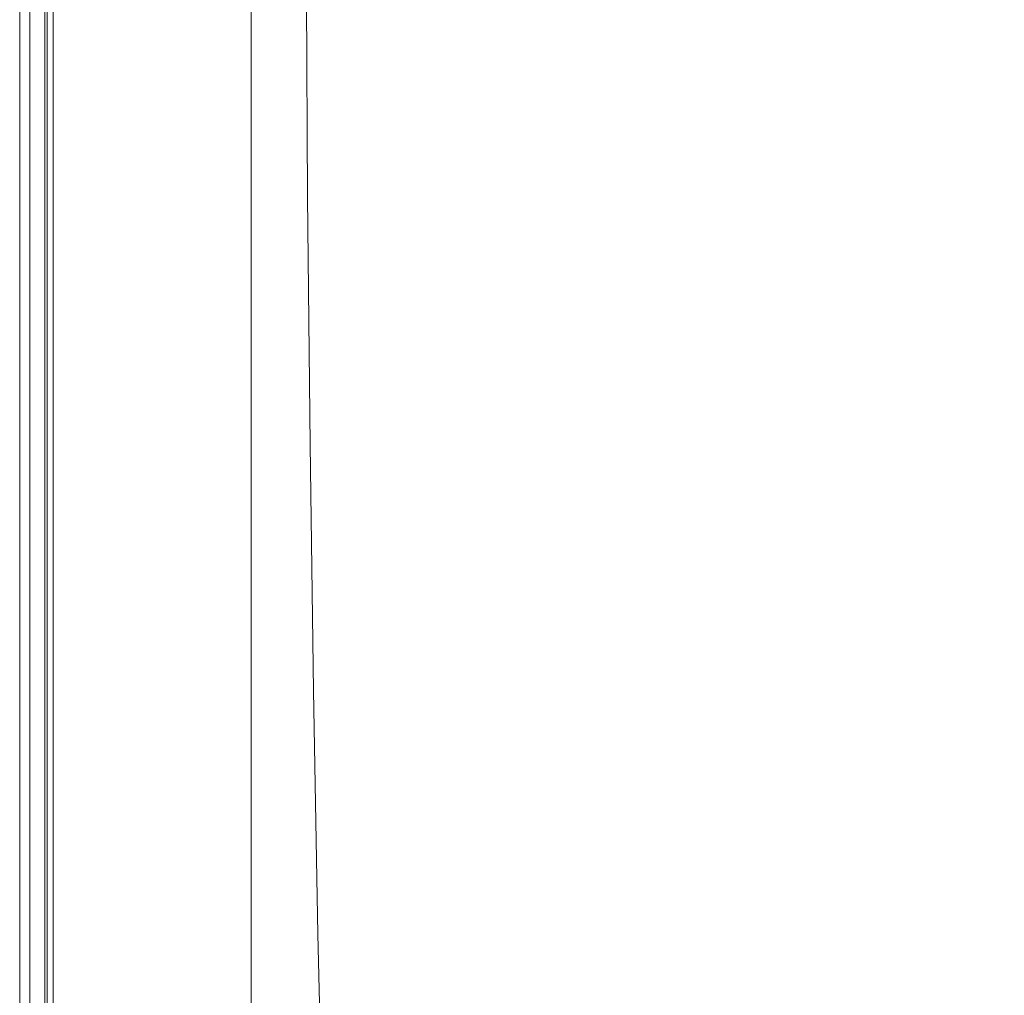
# Model space of a CAD drawing. Extents: x 0 to 1380, y -700 to 0.
# Drawn here: x 0 to 80, y -454 to -375 of the extents above; entities that cross this region are included whole.
import ezdxf

# ---------------------------------------------------------------- set-up
doc = ezdxf.new("R2010")
doc.units = 0
doc.header["$LTSCALE"] = 500
doc.header["$MEASUREMENT"] = 0
doc.layers.add('BONA_CERAMIKA', color=7, linetype='Continuous')

msp = doc.modelspace()

# ---------------------------------------------------------------- linework, layer by layer
at = {"layer": 'BONA_CERAMIKA', "lineweight": 0}
for points in [[(0.087, -652.786, 488.915), (0.087, -2.524, 488.915), (0.087, -2.524, 0.017), (0.087, -652.786, 0.017)], [(0.898, -2.524, 488.915), (0.898, -652.786, 488.915), (0.898, -652.786, 0.017), (0.898, -2.524, 0.017)]]:
    msp.add_3dface(points, dxfattribs=at)
for points, invisible_edges in [([(0.898, -2.524, 488.915), (0.087, -2.524, 488.915), (0.087, -652.786, 488.915), (0.898, -652.786, 488.915)], 15), ([(0.898, -652.786, 0.017), (0.087, -652.786, 0.017), (0.087, -2.524, 0.017), (0.898, -2.524, 0.017)], 15), ([(73.681, -378.135, 534.87), (80.838, -377.621, 534.428), (80.097, -363.347, 534.428), (72.944, -363.604, 534.87)], 15), ([(65.362, -379.031, 535.017), (64.653, -364.053, 535.017), (55.714, -364.767, 535.017), (56.357, -380.457, 535.017)], 15), ([(73.681, -378.135, 534.87), (72.944, -363.604, 534.87), (64.653, -364.053, 535.017), (65.362, -379.031, 535.017)], 15), ([(47.144, -382.564, 535.017), (56.357, -380.457, 535.017), (55.714, -364.767, 535.017), (46.617, -365.822, 535.017)], 15), ([(38.23, -384.987, 535.017), (47.144, -382.564, 535.017), (46.617, -365.822, 535.017), (37.846, -367.035, 535.017)], 15), ([(38.23, -384.987, 535.017), (37.846, -367.035, 535.017), (29.883, -368.222, 535.017), (30.124, -387.358, 535.017)], 15), ([(30.124, -387.358, 535.017), (29.883, -368.222, 535.017), (23.212, -369.201, 535.017), (23.332, -389.314, 535.017)], 15), ([(18.364, -390.487, 535.017), (23.332, -389.314, 535.017), (23.212, -369.201, 535.017), (18.316, -369.788, 535.017)], 15), ([(23.332, -389.314, 534.017), (18.364, -390.487, 534.017), (18.316, -369.788, 534.017), (23.212, -369.201, 534.017)], 7), ([(1.038, -391.27, 492.183), (0.898, -391.27, 494.716), (0.898, -370.18, 494.716), (1.038, -370.18, 492.183)], 15), ([(0.898, -391.27, 494.716), (0.898, -391.27, 498.591), (0.898, -370.18, 498.591), (0.898, -370.18, 494.716)], 15), ([(1.038, -391.27, 530.325), (1.038, -370.18, 530.325), (0.898, -370.18, 527.244), (0.898, -391.27, 527.244)], 15), ([(0.898, -391.27, 527.244), (0.898, -370.18, 527.244), (0.898, -370.18, 522.913), (0.898, -391.27, 522.913)], 15), ([(0.898, -391.27, 510.57), (0.898, -391.27, 517.091), (0.898, -370.18, 517.091), (0.898, -370.18, 510.57)], 15), ([(0.898, -391.27, 517.091), (0.898, -391.27, 522.913), (0.898, -370.18, 522.913), (0.898, -370.18, 517.091)], 15), ([(0.898, -391.27, 510.57), (0.898, -370.18, 510.57), (0.898, -370.18, 504.139), (0.898, -391.27, 504.139)], 15), ([(0.898, -391.27, 504.139), (0.898, -370.18, 504.139), (0.898, -370.18, 498.591), (0.898, -391.27, 498.591)], 15), ([(1.038, -391.27, 492.183), (1.038, -370.18, 492.183), (1.456, -370.18, 490.656), (1.456, -391.27, 490.656)], 15), ([(1.038, -391.27, 530.325), (1.456, -391.27, 532.4), (1.456, -370.18, 532.4), (1.038, -370.18, 530.325)], 15), ([(1.456, -391.27, 490.656), (1.456, -370.18, 490.656), (2.295, -370.18, 489.804), (2.295, -391.27, 489.804)], 15), ([(1.456, -391.27, 532.4), (2.295, -391.27, 533.708), (2.295, -370.18, 533.708), (1.456, -370.18, 532.4)], 15), ([(1.708, -391.27, 494.75), (1.832, -391.27, 492.378), (1.832, -370.18, 492.378), (1.708, -370.18, 494.75)], 15), ([(1.708, -391.27, 498.591), (1.708, -391.27, 494.75), (1.708, -370.18, 494.75), (1.708, -370.18, 498.591)], 15), ([(1.839, -370.18, 530.176), (1.839, -391.27, 530.176), (1.708, -391.27, 527.216), (1.708, -370.18, 527.216)], 15), ([(1.708, -370.18, 527.216), (1.708, -391.27, 527.216), (1.708, -391.27, 522.913), (1.708, -370.18, 522.913)], 15), ([(1.708, -391.27, 517.091), (1.708, -391.27, 510.57), (1.708, -370.18, 510.57), (1.708, -370.18, 517.091)], 15), ([(1.708, -391.27, 522.913), (1.708, -391.27, 517.091), (1.708, -370.18, 517.091), (1.708, -370.18, 522.913)], 15), ([(1.708, -370.18, 510.57), (1.708, -391.27, 510.57), (1.708, -391.27, 504.139), (1.708, -370.18, 504.139)], 15), ([(1.708, -370.18, 504.139), (1.708, -391.27, 504.139), (1.708, -391.27, 498.591), (1.708, -370.18, 498.591)], 15), ([(1.832, -370.18, 492.378), (1.832, -391.27, 492.378), (2.124, -391.27, 491.224), (2.124, -370.18, 491.224)], 11), ([(2.184, -391.27, 531.959), (1.839, -391.27, 530.176), (1.839, -370.18, 530.176), (2.184, -370.18, 531.959)], 15), ([(2.124, -370.18, 491.224), (2.124, -391.27, 491.224), (2.676, -391.27, 490.686), (2.676, -370.18, 490.686)], 15), ([(2.795, -391.27, 532.921), (2.184, -391.27, 531.959), (2.184, -370.18, 531.959), (2.795, -370.18, 532.921)], 15), ([(3.692, -391.27, 489.292), (2.295, -391.27, 489.804), (2.295, -370.18, 489.804), (3.692, -370.18, 489.292)], 13), ([(3.692, -391.27, 534.493), (3.692, -370.18, 534.493), (2.295, -370.18, 533.708), (2.295, -391.27, 533.708)], 11), ([(2.676, -391.27, 490.686), (3.853, -391.27, 490.272), (3.853, -370.18, 490.272), (2.676, -370.18, 490.686)], 15), ([(3.932, -370.18, 533.538), (3.932, -391.27, 533.538), (2.795, -391.27, 532.921), (2.795, -370.18, 532.921)], 11), ([(5.507, -391.27, 489.037), (3.692, -391.27, 489.292), (3.692, -370.18, 489.292), (5.507, -370.18, 489.037)], 15), ([(5.507, -391.27, 534.886), (5.507, -370.18, 534.886), (3.692, -370.18, 534.493), (3.692, -391.27, 534.493)], 15), ([(3.853, -391.27, 490.272), (5.566, -391.27, 490.034), (5.566, -370.18, 490.034), (3.853, -370.18, 490.272)], 15), ([(5.598, -370.18, 533.892), (5.598, -391.27, 533.892), (3.932, -391.27, 533.538), (3.932, -370.18, 533.538)], 15), ([(5.507, -391.27, 489.037), (5.507, -370.18, 489.037), (7.602, -370.18, 488.951), (7.602, -391.27, 488.951)], 15), ([(5.507, -391.27, 534.886), (7.602, -391.27, 535.017), (7.602, -370.18, 535.017), (5.507, -370.18, 534.886)], 15), ([(5.566, -370.18, 490.034), (5.566, -391.27, 490.034), (7.615, -391.27, 489.951), (7.615, -370.18, 489.951)], 15), ([(7.622, -391.27, 534.017), (5.598, -391.27, 533.892), (5.598, -370.18, 533.892), (7.622, -370.18, 534.017)], 15), ([(7.602, -391.27, 488.951), (7.602, -370.18, 488.951), (9.837, -370.18, 488.951), (9.837, -391.27, 488.951)], 15), ([(7.602, -391.27, 535.017), (9.837, -391.27, 535.017), (9.837, -370.18, 535.017), (7.602, -370.18, 535.017)], 15), ([(7.615, -370.18, 489.951), (7.615, -391.27, 489.951), (9.837, -391.27, 489.951), (9.837, -370.18, 489.951)], 15), ([(9.837, -391.27, 534.017), (7.622, -391.27, 534.017), (7.622, -370.18, 534.017), (9.837, -370.18, 534.017)], 15), ([(12.071, -391.27, 488.951), (9.837, -391.27, 488.951), (9.837, -370.18, 488.951), (12.071, -370.18, 488.951)], 15), ([(9.837, -391.27, 489.951), (12.071, -391.27, 489.951), (12.071, -370.18, 489.951), (9.837, -370.18, 489.951)], 15), ([(12.071, -391.27, 535.017), (12.071, -370.18, 535.017), (9.837, -370.18, 535.017), (9.837, -391.27, 535.017)], 15), ([(12.071, -370.18, 534.017), (12.071, -391.27, 534.017), (9.837, -391.27, 534.017), (9.837, -370.18, 534.017)], 15), ([(14.762, -391.075, 535.017), (14.75, -370.082, 535.017), (12.071, -370.18, 535.017), (12.071, -391.27, 535.017)], 15), ([(14.75, -370.082, 534.017), (14.762, -391.075, 534.017), (12.071, -391.27, 534.017), (12.071, -370.18, 534.017)], 15), ([(14.306, -391.27, 488.951), (12.071, -391.27, 488.951), (12.071, -370.18, 488.951), (14.306, -370.18, 488.951)], 15), ([(12.071, -391.27, 489.951), (14.306, -391.27, 489.951), (14.306, -370.18, 489.951), (12.071, -370.18, 489.951)], 15), ([(14.306, -391.27, 488.951), (14.306, -370.18, 488.951), (16.541, -370.18, 488.951), (16.541, -391.27, 488.951)], 15), ([(14.306, -370.18, 489.951), (14.306, -391.27, 489.951), (16.541, -391.27, 489.951), (16.541, -370.18, 489.951)], 15), ([(14.762, -391.075, 535.017), (18.364, -390.487, 535.017), (18.316, -369.788, 535.017), (14.75, -370.082, 535.017)], 15), ([(18.364, -390.487, 534.017), (14.762, -391.075, 534.017), (14.75, -370.082, 534.017), (18.316, -369.788, 534.017)], 15), ([(16.541, -391.27, 488.951), (16.541, -370.18, 488.951), (18.776, -370.18, 488.951), (18.776, -391.27, 488.951)], 11), ([(16.541, -370.18, 489.951), (16.541, -391.27, 489.951), (18.776, -391.27, 489.951), (18.776, -370.18, 489.951)], 11), ([(18.776, -370.18, 488.951), (18.776, -370.18, 489.951), (18.776, -391.27, 489.951), (18.776, -391.27, 488.951)], 15), ([(73.681, -378.135, 534.87), (74.906, -392.596, 534.87), (82.069, -391.826, 534.428), (80.838, -377.621, 534.428)], 15), ([(73.681, -378.135, 534.87), (65.362, -379.031, 535.017), (66.54, -393.936, 535.017), (74.906, -392.596, 534.87)], 15), ([(65.362, -379.031, 535.017), (56.357, -380.457, 535.017), (57.427, -396.07, 535.017), (66.54, -393.936, 535.017)], 15), ([(47.144, -382.564, 535.017), (48.02, -399.225, 535.017), (57.427, -396.07, 535.017), (56.357, -380.457, 535.017)], 15), ([(38.23, -384.987, 535.017), (38.869, -402.852, 535.017), (48.02, -399.225, 535.017), (47.144, -382.564, 535.017)], 15), ([(38.23, -384.987, 535.017), (30.124, -387.358, 535.017), (30.524, -406.403, 535.017), (38.869, -402.852, 535.017)], 15), ([(30.124, -387.358, 535.017), (23.332, -389.314, 535.017), (23.532, -409.331, 535.017), (30.524, -406.403, 535.017)], 15), ([(18.364, -390.487, 535.017), (18.444, -411.087, 535.017), (23.532, -409.331, 535.017), (23.332, -389.314, 535.017)], 15), ([(18.444, -411.087, 534.017), (18.364, -390.487, 534.017), (23.332, -389.314, 534.017), (23.532, -409.331, 534.017)], 11), ([(14.762, -391.075, 535.017), (12.071, -391.27, 535.017), (12.071, -412.258, 535.017), (14.782, -411.966, 535.017)], 15), ([(12.071, -391.27, 534.017), (14.762, -391.075, 534.017), (14.782, -411.966, 534.017), (12.071, -412.258, 534.017)], 15), ([(14.762, -391.075, 535.017), (14.782, -411.966, 535.017), (18.444, -411.087, 535.017), (18.364, -390.487, 535.017)], 15), ([(14.782, -411.966, 534.017), (14.762, -391.075, 534.017), (18.364, -390.487, 534.017), (18.444, -411.087, 534.017)], 15), ([(1.038, -391.27, 492.183), (1.038, -412.258, 492.183), (0.898, -412.258, 494.716), (0.898, -391.27, 494.716)], 15), ([(0.898, -391.27, 494.716), (0.898, -412.258, 494.716), (0.898, -412.258, 498.591), (0.898, -391.27, 498.591)], 15), ([(1.038, -391.27, 530.325), (0.898, -391.27, 527.244), (0.898, -412.258, 527.244), (1.038, -412.258, 530.325)], 15), ([(0.898, -391.27, 527.244), (0.898, -391.27, 522.913), (0.898, -412.258, 522.913), (0.898, -412.258, 527.244)], 15), ([(0.898, -391.27, 510.57), (0.898, -412.258, 510.57), (0.898, -412.258, 517.091), (0.898, -391.27, 517.091)], 15), ([(0.898, -391.27, 517.091), (0.898, -412.258, 517.091), (0.898, -412.258, 522.913), (0.898, -391.27, 522.913)], 15), ([(0.898, -391.27, 510.57), (0.898, -391.27, 504.139), (0.898, -412.258, 504.139), (0.898, -412.258, 510.57)], 15), ([(0.898, -391.27, 504.139), (0.898, -391.27, 498.591), (0.898, -412.258, 498.591), (0.898, -412.258, 504.139)], 15), ([(1.038, -391.27, 492.183), (1.456, -391.27, 490.656), (1.456, -412.258, 490.656), (1.038, -412.258, 492.183)], 15), ([(1.038, -391.27, 530.325), (1.038, -412.258, 530.325), (1.456, -412.258, 532.4), (1.456, -391.27, 532.4)], 15), ([(1.456, -391.27, 490.656), (2.295, -391.27, 489.804), (2.295, -412.258, 489.804), (1.456, -412.258, 490.656)], 15), ([(1.456, -391.27, 532.4), (1.456, -412.258, 532.4), (2.295, -412.258, 533.708), (2.295, -391.27, 533.708)], 15), ([(1.832, -412.258, 492.378), (1.832, -391.27, 492.378), (1.708, -391.27, 494.75), (1.708, -412.258, 494.75)], 15), ([(1.708, -412.258, 494.75), (1.708, -391.27, 494.75), (1.708, -391.27, 498.591), (1.708, -412.258, 498.591)], 15), ([(1.708, -391.27, 527.216), (1.839, -391.27, 530.176), (1.839, -412.258, 530.176), (1.708, -412.258, 527.216)], 15), ([(1.708, -391.27, 522.913), (1.708, -391.27, 527.216), (1.708, -412.258, 527.216), (1.708, -412.258, 522.913)], 15), ([(1.708, -412.258, 510.57), (1.708, -391.27, 510.57), (1.708, -391.27, 517.091), (1.708, -412.258, 517.091)], 15), ([(1.708, -412.258, 517.091), (1.708, -391.27, 517.091), (1.708, -391.27, 522.913), (1.708, -412.258, 522.913)], 15), ([(1.708, -391.27, 504.139), (1.708, -391.27, 510.57), (1.708, -412.258, 510.57), (1.708, -412.258, 504.139)], 15), ([(1.708, -391.27, 498.591), (1.708, -391.27, 504.139), (1.708, -412.258, 504.139), (1.708, -412.258, 498.591)], 15), ([(2.124, -391.27, 491.224), (1.832, -391.27, 492.378), (1.832, -412.258, 492.378), (2.124, -412.258, 491.224)], 7), ([(1.839, -412.258, 530.176), (1.839, -391.27, 530.176), (2.184, -391.27, 531.959), (2.184, -412.258, 531.959)], 15), ([(2.676, -391.27, 490.686), (2.124, -391.27, 491.224), (2.124, -412.258, 491.224), (2.676, -412.258, 490.686)], 15), ([(2.184, -412.258, 531.959), (2.184, -391.27, 531.959), (2.795, -391.27, 532.921), (2.795, -412.258, 532.921)], 15), ([(3.692, -391.27, 489.292), (3.692, -412.258, 489.292), (2.295, -412.258, 489.804), (2.295, -391.27, 489.804)], 11), ([(3.692, -391.27, 534.493), (2.295, -391.27, 533.708), (2.295, -412.258, 533.708), (3.692, -412.258, 534.493)], 13), ([(3.853, -412.258, 490.272), (3.853, -391.27, 490.272), (2.676, -391.27, 490.686), (2.676, -412.258, 490.686)], 15), ([(2.795, -391.27, 532.921), (3.932, -391.27, 533.538), (3.932, -412.258, 533.538), (2.795, -412.258, 532.921)], 7), ([(5.507, -391.27, 489.037), (5.507, -412.258, 489.037), (3.692, -412.258, 489.292), (3.692, -391.27, 489.292)], 15), ([(5.507, -391.27, 534.886), (3.692, -391.27, 534.493), (3.692, -412.258, 534.493), (5.507, -412.258, 534.886)], 15), ([(5.566, -412.258, 490.034), (5.566, -391.27, 490.034), (3.853, -391.27, 490.272), (3.853, -412.258, 490.272)], 15), ([(3.932, -391.27, 533.538), (5.598, -391.27, 533.892), (5.598, -412.258, 533.892), (3.932, -412.258, 533.538)], 15), ([(5.507, -391.27, 489.037), (7.602, -391.27, 488.951), (7.602, -412.258, 488.951), (5.507, -412.258, 489.037)], 15), ([(5.507, -391.27, 534.886), (5.507, -412.258, 534.886), (7.602, -412.258, 535.017), (7.602, -391.27, 535.017)], 15), ([(7.615, -391.27, 489.951), (5.566, -391.27, 490.034), (5.566, -412.258, 490.034), (7.615, -412.258, 489.951)], 15), ([(5.598, -412.258, 533.892), (5.598, -391.27, 533.892), (7.622, -391.27, 534.017), (7.622, -412.258, 534.017)], 15), ([(7.602, -391.27, 488.951), (9.837, -391.27, 488.951), (9.837, -412.258, 488.951), (7.602, -412.258, 488.951)], 15), ([(7.602, -391.27, 535.017), (7.602, -412.258, 535.017), (9.837, -412.258, 535.017), (9.837, -391.27, 535.017)], 15), ([(9.837, -391.27, 489.951), (7.615, -391.27, 489.951), (7.615, -412.258, 489.951), (9.837, -412.258, 489.951)], 15), ([(7.622, -412.258, 534.017), (7.622, -391.27, 534.017), (9.837, -391.27, 534.017), (9.837, -412.258, 534.017)], 15), ([(12.071, -391.27, 488.951), (12.071, -412.258, 488.951), (9.837, -412.258, 488.951), (9.837, -391.27, 488.951)], 15), ([(12.071, -412.258, 489.951), (12.071, -391.27, 489.951), (9.837, -391.27, 489.951), (9.837, -412.258, 489.951)], 15), ([(12.071, -391.27, 535.017), (9.837, -391.27, 535.017), (9.837, -412.258, 535.017), (12.071, -412.258, 535.017)], 15), ([(9.837, -391.27, 534.017), (12.071, -391.27, 534.017), (12.071, -412.258, 534.017), (9.837, -412.258, 534.017)], 15), ([(14.306, -391.27, 488.951), (14.306, -412.258, 488.951), (12.071, -412.258, 488.951), (12.071, -391.27, 488.951)], 15), ([(14.306, -412.258, 489.951), (14.306, -391.27, 489.951), (12.071, -391.27, 489.951), (12.071, -412.258, 489.951)], 15), ([(14.306, -391.27, 488.951), (16.541, -391.27, 488.951), (16.541, -412.258, 488.951), (14.306, -412.258, 488.951)], 15), ([(16.541, -391.27, 489.951), (14.306, -391.27, 489.951), (14.306, -412.258, 489.951), (16.541, -412.258, 489.951)], 15), ([(16.541, -391.27, 488.951), (18.776, -391.27, 488.951), (18.776, -412.258, 488.951), (16.541, -412.258, 488.951)], 13), ([(18.776, -391.27, 489.951), (16.541, -391.27, 489.951), (16.541, -412.258, 489.951), (18.776, -412.258, 489.951)], 7), ([(18.776, -391.27, 488.951), (18.776, -391.27, 489.951), (18.776, -412.258, 489.951), (18.776, -412.258, 488.951)], 15), ([(74.906, -392.596, 534.87), (76.617, -406.951, 534.87), (83.79, -405.928, 534.428), (82.069, -391.826, 534.428)], 15), ([(74.906, -392.596, 534.87), (66.54, -393.936, 535.017), (68.186, -408.733, 535.017), (76.617, -406.951, 534.87)], 15), ([(66.54, -393.936, 535.017), (57.427, -396.07, 535.017), (58.92, -411.571, 535.017), (68.186, -408.733, 535.017)], 15), ([(48.02, -399.225, 535.017), (49.243, -415.765, 535.017), (58.92, -411.571, 535.017), (57.427, -396.07, 535.017)], 15), ([(38.869, -402.852, 535.017), (39.762, -420.587, 535.017), (49.243, -415.765, 535.017), (48.02, -399.225, 535.017)], 15), ([(38.869, -402.852, 535.017), (30.524, -406.403, 535.017), (31.083, -425.309, 535.017), (39.762, -420.587, 535.017)], 15), ([(78.812, -421.167, 534.87), (85.996, -419.892, 534.428), (83.79, -405.928, 534.428), (76.617, -406.951, 534.87)], 15), ([(30.524, -406.403, 535.017), (23.532, -409.331, 535.017), (23.812, -429.201, 535.017), (31.083, -425.309, 535.017)], 15), ([(78.812, -421.167, 534.87), (76.617, -406.951, 534.87), (68.186, -408.733, 535.017), (70.297, -423.385, 535.017)], 15), ([(18.444, -411.087, 535.017), (18.555, -431.537, 535.017), (23.812, -429.201, 535.017), (23.532, -409.331, 535.017)], 15), ([(18.555, -431.537, 534.017), (18.444, -411.087, 534.017), (23.532, -409.331, 534.017), (23.812, -429.201, 534.017)], 11), ([(70.297, -423.385, 535.017), (68.186, -408.733, 535.017), (58.92, -411.571, 535.017), (60.836, -426.921, 535.017)], 15), ([(14.782, -411.966, 535.017), (14.81, -432.705, 535.017), (18.555, -431.537, 535.017), (18.444, -411.087, 535.017)], 15), ([(14.81, -432.705, 534.017), (14.782, -411.966, 534.017), (18.444, -411.087, 534.017), (18.555, -431.537, 534.017)], 15), ([(50.812, -432.144, 535.017), (60.836, -426.921, 535.017), (58.92, -411.571, 535.017), (49.243, -415.765, 535.017)], 15), ([(1.038, -412.258, 492.183), (1.038, -433.094, 492.183), (0.898, -433.094, 494.716), (0.898, -412.258, 494.716)], 15), ([(0.898, -412.258, 494.716), (0.898, -433.094, 494.716), (0.898, -433.094, 498.591), (0.898, -412.258, 498.591)], 15), ([(1.038, -412.258, 530.325), (0.898, -412.258, 527.244), (0.898, -433.094, 527.244), (1.038, -433.094, 530.325)], 15), ([(0.898, -412.258, 527.244), (0.898, -412.258, 522.913), (0.898, -433.094, 522.913), (0.898, -433.094, 527.244)], 15), ([(0.898, -412.258, 510.57), (0.898, -433.094, 510.57), (0.898, -433.094, 517.091), (0.898, -412.258, 517.091)], 15), ([(0.898, -412.258, 517.091), (0.898, -433.094, 517.091), (0.898, -433.094, 522.913), (0.898, -412.258, 522.913)], 15), ([(0.898, -412.258, 510.57), (0.898, -412.258, 504.139), (0.898, -433.094, 504.139), (0.898, -433.094, 510.57)], 15), ([(0.898, -412.258, 504.139), (0.898, -412.258, 498.591), (0.898, -433.094, 498.591), (0.898, -433.094, 504.139)], 15), ([(1.038, -412.258, 492.183), (1.456, -412.258, 490.656), (1.456, -433.094, 490.656), (1.038, -433.094, 492.183)], 15), ([(1.038, -412.258, 530.325), (1.038, -433.094, 530.325), (1.456, -433.094, 532.4), (1.456, -412.258, 532.4)], 15), ([(1.456, -412.258, 490.656), (2.295, -412.258, 489.804), (2.295, -433.094, 489.804), (1.456, -433.094, 490.656)], 15), ([(1.456, -412.258, 532.4), (1.456, -433.094, 532.4), (2.295, -433.094, 533.708), (2.295, -412.258, 533.708)], 15), ([(1.832, -433.094, 492.378), (1.832, -412.258, 492.378), (1.708, -412.258, 494.75), (1.708, -433.094, 494.75)], 15), ([(1.708, -433.094, 494.75), (1.708, -412.258, 494.75), (1.708, -412.258, 498.591), (1.708, -433.094, 498.591)], 15), ([(1.708, -412.258, 527.216), (1.839, -412.258, 530.176), (1.839, -433.094, 530.176), (1.708, -433.094, 527.216)], 15), ([(1.708, -412.258, 522.913), (1.708, -412.258, 527.216), (1.708, -433.094, 527.216), (1.708, -433.094, 522.913)], 15), ([(1.708, -433.094, 510.57), (1.708, -412.258, 510.57), (1.708, -412.258, 517.091), (1.708, -433.094, 517.091)], 15), ([(1.708, -433.094, 517.091), (1.708, -412.258, 517.091), (1.708, -412.258, 522.913), (1.708, -433.094, 522.913)], 15), ([(1.708, -412.258, 504.139), (1.708, -412.258, 510.57), (1.708, -433.094, 510.57), (1.708, -433.094, 504.139)], 15), ([(1.708, -412.258, 498.591), (1.708, -412.258, 504.139), (1.708, -433.094, 504.139), (1.708, -433.094, 498.591)], 15), ([(2.124, -412.258, 491.224), (1.832, -412.258, 492.378), (1.832, -433.094, 492.378), (2.124, -433.094, 491.224)], 7), ([(1.839, -433.094, 530.176), (1.839, -412.258, 530.176), (2.184, -412.258, 531.959), (2.184, -433.094, 531.959)], 15), ([(2.676, -412.258, 490.686), (2.124, -412.258, 491.224), (2.124, -433.094, 491.224), (2.676, -433.094, 490.686)], 15), ([(2.184, -433.094, 531.959), (2.184, -412.258, 531.959), (2.795, -412.258, 532.921), (2.795, -433.094, 532.921)], 15), ([(3.692, -412.258, 489.292), (3.692, -433.094, 489.292), (2.295, -433.094, 489.804), (2.295, -412.258, 489.804)], 11), ([(3.692, -412.258, 534.493), (2.295, -412.258, 533.708), (2.295, -433.094, 533.708), (3.692, -433.094, 534.493)], 13), ([(3.853, -433.094, 490.272), (3.853, -412.258, 490.272), (2.676, -412.258, 490.686), (2.676, -433.094, 490.686)], 15), ([(2.795, -412.258, 532.921), (3.932, -412.258, 533.538), (3.932, -433.094, 533.538), (2.795, -433.094, 532.921)], 7), ([(5.507, -412.258, 489.037), (5.507, -433.094, 489.037), (3.692, -433.094, 489.292), (3.692, -412.258, 489.292)], 15), ([(5.507, -412.258, 534.886), (3.692, -412.258, 534.493), (3.692, -433.094, 534.493), (5.507, -433.094, 534.886)], 15), ([(5.566, -433.094, 490.034), (5.566, -412.258, 490.034), (3.853, -412.258, 490.272), (3.853, -433.094, 490.272)], 15), ([(3.932, -412.258, 533.538), (5.598, -412.258, 533.892), (5.598, -433.094, 533.892), (3.932, -433.094, 533.538)], 15), ([(5.507, -412.258, 489.037), (7.602, -412.258, 488.951), (7.602, -433.094, 488.951), (5.507, -433.094, 489.037)], 15), ([(5.507, -412.258, 534.886), (5.507, -433.094, 534.886), (7.602, -433.094, 535.017), (7.602, -412.258, 535.017)], 15), ([(7.615, -412.258, 489.951), (5.566, -412.258, 490.034), (5.566, -433.094, 490.034), (7.615, -433.094, 489.951)], 15), ([(5.598, -433.094, 533.892), (5.598, -412.258, 533.892), (7.622, -412.258, 534.017), (7.622, -433.094, 534.017)], 15), ([(7.602, -412.258, 488.951), (9.837, -412.258, 488.951), (9.837, -433.094, 488.951), (7.602, -433.094, 488.951)], 15), ([(7.602, -412.258, 535.017), (7.602, -433.094, 535.017), (9.837, -433.094, 535.017), (9.837, -412.258, 535.017)], 15), ([(9.837, -412.258, 489.951), (7.615, -412.258, 489.951), (7.615, -433.094, 489.951), (9.837, -433.094, 489.951)], 15), ([(7.622, -433.094, 534.017), (7.622, -412.258, 534.017), (9.837, -412.258, 534.017), (9.837, -433.094, 534.017)], 15), ([(12.071, -412.258, 488.951), (12.071, -433.094, 488.951), (9.837, -433.094, 488.951), (9.837, -412.258, 488.951)], 15), ([(12.071, -433.094, 489.951), (12.071, -412.258, 489.951), (9.837, -412.258, 489.951), (9.837, -433.094, 489.951)], 15), ([(12.071, -412.258, 535.017), (9.837, -412.258, 535.017), (9.837, -433.094, 535.017), (12.071, -433.094, 535.017)], 15), ([(9.837, -412.258, 534.017), (12.071, -412.258, 534.017), (12.071, -433.094, 534.017), (9.837, -433.094, 534.017)], 15), ([(14.782, -411.966, 535.017), (12.071, -412.258, 535.017), (12.071, -433.094, 535.017), (14.81, -432.705, 535.017)], 15), ([(12.071, -412.258, 534.017), (14.782, -411.966, 534.017), (14.81, -432.705, 534.017), (12.071, -433.094, 534.017)], 15), ([(14.306, -412.258, 488.951), (14.306, -433.094, 488.951), (12.071, -433.094, 488.951), (12.071, -412.258, 488.951)], 15), ([(14.306, -433.094, 489.951), (14.306, -412.258, 489.951), (12.071, -412.258, 489.951), (12.071, -433.094, 489.951)], 15), ([(14.306, -412.258, 488.951), (16.541, -412.258, 488.951), (16.541, -433.094, 488.951), (14.306, -433.094, 488.951)], 15), ([(16.541, -412.258, 489.951), (14.306, -412.258, 489.951), (14.306, -433.094, 489.951), (16.541, -433.094, 489.951)], 15), ([(16.541, -412.258, 488.951), (18.776, -412.258, 488.951), (18.776, -433.094, 488.951), (16.541, -433.094, 488.951)], 13), ([(18.776, -412.258, 489.951), (16.541, -412.258, 489.951), (16.541, -433.094, 489.951), (18.776, -433.094, 489.951)], 7), ([(18.776, -412.258, 488.951), (18.776, -412.258, 489.951), (18.776, -433.094, 489.951), (18.776, -433.094, 488.951)], 15), ([(40.907, -438.15, 535.017), (50.812, -432.144, 535.017), (49.243, -415.765, 535.017), (39.762, -420.587, 535.017)], 15), ([(40.907, -438.15, 535.017), (39.762, -420.587, 535.017), (31.083, -425.309, 535.017), (31.799, -444.031, 535.017)], 15), ([(81.484, -435.208, 534.87), (88.68, -433.686, 534.428), (85.996, -419.892, 534.428), (78.812, -421.167, 534.87)], 15), ([(81.484, -435.208, 534.87), (78.812, -421.167, 534.87), (70.297, -423.385, 535.017), (72.867, -437.859, 535.017)], 15), ([(72.867, -437.859, 535.017), (70.297, -423.385, 535.017), (60.836, -426.921, 535.017), (63.167, -442.083, 535.017)], 15), ([(31.799, -444.031, 535.017), (31.083, -425.309, 535.017), (23.812, -429.201, 535.017), (24.171, -448.879, 535.017)], 15), ([(52.722, -448.324, 535.017), (63.167, -442.083, 535.017), (60.836, -426.921, 535.017), (50.812, -432.144, 535.017)], 15), ([(18.698, -451.788, 535.017), (24.171, -448.879, 535.017), (23.812, -429.201, 535.017), (18.555, -431.537, 535.017)], 15), ([(24.171, -448.879, 534.017), (18.698, -451.788, 534.017), (18.555, -431.537, 534.017), (23.812, -429.201, 534.017)], 7), ([(14.846, -453.242, 535.017), (18.698, -451.788, 535.017), (18.555, -431.537, 535.017), (14.81, -432.705, 535.017)], 15), ([(18.698, -451.788, 534.017), (14.846, -453.242, 534.017), (14.81, -432.705, 534.017), (18.555, -431.537, 534.017)], 15), ([(42.301, -455.499, 535.017), (52.722, -448.324, 535.017), (50.812, -432.144, 535.017), (40.907, -438.15, 535.017)], 15), ([(1.038, -453.728, 492.183), (0.898, -453.728, 494.716), (0.898, -433.094, 494.716), (1.038, -433.094, 492.183)], 15), ([(0.898, -453.728, 494.716), (0.898, -453.728, 498.591), (0.898, -433.094, 498.591), (0.898, -433.094, 494.716)], 15), ([(1.038, -453.728, 530.325), (1.038, -433.094, 530.325), (0.898, -433.094, 527.244), (0.898, -453.728, 527.244)], 15), ([(0.898, -453.728, 527.244), (0.898, -433.094, 527.244), (0.898, -433.094, 522.913), (0.898, -453.728, 522.913)], 15), ([(0.898, -453.728, 510.57), (0.898, -453.728, 517.091), (0.898, -433.094, 517.091), (0.898, -433.094, 510.57)], 15), ([(0.898, -453.728, 517.091), (0.898, -453.728, 522.913), (0.898, -433.094, 522.913), (0.898, -433.094, 517.091)], 15), ([(0.898, -453.728, 510.57), (0.898, -433.094, 510.57), (0.898, -433.094, 504.139), (0.898, -453.728, 504.139)], 15), ([(0.898, -453.728, 504.139), (0.898, -433.094, 504.139), (0.898, -433.094, 498.591), (0.898, -453.728, 498.591)], 15), ([(1.038, -453.728, 492.183), (1.038, -433.094, 492.183), (1.456, -433.094, 490.656), (1.456, -453.728, 490.656)], 15), ([(1.038, -453.728, 530.325), (1.456, -453.728, 532.4), (1.456, -433.094, 532.4), (1.038, -433.094, 530.325)], 15), ([(1.456, -453.728, 490.656), (1.456, -433.094, 490.656), (2.295, -433.094, 489.804), (2.295, -453.728, 489.804)], 15), ([(1.456, -453.728, 532.4), (2.295, -453.728, 533.708), (2.295, -433.094, 533.708), (1.456, -433.094, 532.4)], 15), ([(1.708, -453.728, 494.75), (1.832, -453.728, 492.378), (1.832, -433.094, 492.378), (1.708, -433.094, 494.75)], 15), ([(1.708, -453.728, 498.591), (1.708, -453.728, 494.75), (1.708, -433.094, 494.75), (1.708, -433.094, 498.591)], 15), ([(1.839, -433.094, 530.176), (1.839, -453.728, 530.176), (1.708, -453.728, 527.216), (1.708, -433.094, 527.216)], 15), ([(1.708, -433.094, 527.216), (1.708, -453.728, 527.216), (1.708, -453.728, 522.913), (1.708, -433.094, 522.913)], 15), ([(1.708, -453.728, 517.091), (1.708, -453.728, 510.57), (1.708, -433.094, 510.57), (1.708, -433.094, 517.091)], 15), ([(1.708, -453.728, 522.913), (1.708, -453.728, 517.091), (1.708, -433.094, 517.091), (1.708, -433.094, 522.913)], 15), ([(1.708, -433.094, 510.57), (1.708, -453.728, 510.57), (1.708, -453.728, 504.139), (1.708, -433.094, 504.139)], 15), ([(1.708, -433.094, 504.139), (1.708, -453.728, 504.139), (1.708, -453.728, 498.591), (1.708, -433.094, 498.591)], 15), ([(1.832, -433.094, 492.378), (1.832, -453.728, 492.378), (2.124, -453.728, 491.224), (2.124, -433.094, 491.224)], 11), ([(2.184, -453.728, 531.959), (1.839, -453.728, 530.176), (1.839, -433.094, 530.176), (2.184, -433.094, 531.959)], 15), ([(2.124, -433.094, 491.224), (2.124, -453.728, 491.224), (2.676, -453.728, 490.686), (2.676, -433.094, 490.686)], 15), ([(2.795, -453.728, 532.921), (2.184, -453.728, 531.959), (2.184, -433.094, 531.959), (2.795, -433.094, 532.921)], 15), ([(3.692, -453.728, 489.292), (2.295, -453.728, 489.804), (2.295, -433.094, 489.804), (3.692, -433.094, 489.292)], 13), ([(3.692, -453.728, 534.493), (3.692, -433.094, 534.493), (2.295, -433.094, 533.708), (2.295, -453.728, 533.708)], 11), ([(2.676, -453.728, 490.686), (3.853, -453.728, 490.272), (3.853, -433.094, 490.272), (2.676, -433.094, 490.686)], 15), ([(3.932, -433.094, 533.538), (3.932, -453.728, 533.538), (2.795, -453.728, 532.921), (2.795, -433.094, 532.921)], 11), ([(5.507, -453.728, 489.037), (3.692, -453.728, 489.292), (3.692, -433.094, 489.292), (5.507, -433.094, 489.037)], 15), ([(5.507, -453.728, 534.886), (5.507, -433.094, 534.886), (3.692, -433.094, 534.493), (3.692, -453.728, 534.493)], 15), ([(3.853, -453.728, 490.272), (5.566, -453.728, 490.034), (5.566, -433.094, 490.034), (3.853, -433.094, 490.272)], 15), ([(5.598, -433.094, 533.892), (5.598, -453.728, 533.892), (3.932, -453.728, 533.538), (3.932, -433.094, 533.538)], 15), ([(5.507, -453.728, 489.037), (5.507, -433.094, 489.037), (7.602, -433.094, 488.951), (7.602, -453.728, 488.951)], 15), ([(5.507, -453.728, 534.886), (7.602, -453.728, 535.017), (7.602, -433.094, 535.017), (5.507, -433.094, 534.886)], 15), ([(5.566, -433.094, 490.034), (5.566, -453.728, 490.034), (7.615, -453.728, 489.951), (7.615, -433.094, 489.951)], 15), ([(7.622, -453.728, 534.017), (5.598, -453.728, 533.892), (5.598, -433.094, 533.892), (7.622, -433.094, 534.017)], 15), ([(7.602, -453.728, 488.951), (7.602, -433.094, 488.951), (9.837, -433.094, 488.951), (9.837, -453.728, 488.951)], 15), ([(7.602, -453.728, 535.017), (9.837, -453.728, 535.017), (9.837, -433.094, 535.017), (7.602, -433.094, 535.017)], 15), ([(7.615, -433.094, 489.951), (7.615, -453.728, 489.951), (9.837, -453.728, 489.951), (9.837, -433.094, 489.951)], 15), ([(9.837, -453.728, 534.017), (7.622, -453.728, 534.017), (7.622, -433.094, 534.017), (9.837, -433.094, 534.017)], 15), ([(12.071, -453.728, 488.951), (9.837, -453.728, 488.951), (9.837, -433.094, 488.951), (12.071, -433.094, 488.951)], 15), ([(9.837, -453.728, 489.951), (12.071, -453.728, 489.951), (12.071, -433.094, 489.951), (9.837, -433.094, 489.951)], 15), ([(12.071, -453.728, 535.017), (12.071, -433.094, 535.017), (9.837, -433.094, 535.017), (9.837, -453.728, 535.017)], 15), ([(12.071, -433.094, 534.017), (12.071, -453.728, 534.017), (9.837, -453.728, 534.017), (9.837, -433.094, 534.017)], 15), ([(14.846, -453.242, 535.017), (14.81, -432.705, 535.017), (12.071, -433.094, 535.017), (12.071, -453.728, 535.017)], 15), ([(14.81, -432.705, 534.017), (14.846, -453.242, 534.017), (12.071, -453.728, 534.017), (12.071, -433.094, 534.017)], 15), ([(14.306, -453.728, 488.951), (12.071, -453.728, 488.951), (12.071, -433.094, 488.951), (14.306, -433.094, 488.951)], 15), ([(12.071, -453.728, 489.951), (14.306, -453.728, 489.951), (14.306, -433.094, 489.951), (12.071, -433.094, 489.951)], 15), ([(14.306, -453.728, 488.951), (14.306, -433.094, 488.951), (16.541, -433.094, 488.951), (16.541, -453.728, 488.951)], 15), ([(14.306, -433.094, 489.951), (14.306, -453.728, 489.951), (16.541, -453.728, 489.951), (16.541, -433.094, 489.951)], 15), ([(16.541, -453.728, 488.951), (16.541, -433.094, 488.951), (18.776, -433.094, 488.951), (18.776, -453.728, 488.951)], 11), ([(16.541, -433.094, 489.951), (16.541, -453.728, 489.951), (18.776, -453.728, 489.951), (18.776, -433.094, 489.951)], 11), ([(18.776, -433.094, 488.951), (18.776, -433.094, 489.951), (18.776, -453.728, 489.951), (18.776, -453.728, 488.951)], 15), ([(81.484, -435.208, 534.87), (72.867, -437.859, 535.017), (75.888, -452.12, 535.017), (84.624, -449.044, 534.87)], 15), ([(72.867, -437.859, 535.017), (63.167, -442.083, 535.017), (65.908, -457.021, 535.017), (75.888, -452.12, 535.017)], 15), ([(42.301, -455.499, 535.017), (40.907, -438.15, 535.017), (31.799, -444.031, 535.017), (32.672, -462.525, 535.017)], 15), ([(52.722, -448.324, 535.017), (54.967, -464.265, 535.017), (65.908, -457.021, 535.017), (63.167, -442.083, 535.017)], 15), ([(32.672, -462.525, 535.017), (31.799, -444.031, 535.017), (24.171, -448.879, 535.017), (24.607, -468.316, 535.017)], 15), ([(42.301, -455.499, 535.017), (43.938, -472.591, 535.017), (54.967, -464.265, 535.017), (52.722, -448.324, 535.017)], 15), ([(18.873, -471.792, 535.017), (24.607, -468.316, 535.017), (24.171, -448.879, 535.017), (18.698, -451.788, 535.017)], 15), ([(24.607, -468.316, 534.017), (18.873, -471.792, 534.017), (18.698, -451.788, 534.017), (24.171, -448.879, 534.017)], 7), ([(84.624, -449.044, 534.87), (75.888, -452.12, 535.017), (79.354, -466.132, 535.017), (88.227, -462.638, 534.87)], 15), ([(14.889, -473.529, 535.017), (18.873, -471.792, 535.017), (18.698, -451.788, 535.017), (14.846, -453.242, 535.017)], 15), ([(18.873, -471.792, 534.017), (14.889, -473.529, 534.017), (14.846, -453.242, 534.017), (18.698, -451.788, 534.017)], 15), ([(75.888, -452.12, 535.017), (65.908, -457.021, 535.017), (69.054, -471.7, 535.017), (79.354, -466.132, 535.017)], 15), ([(1.038, -474.108, 492.183), (0.898, -474.108, 494.716), (0.898, -453.728, 494.716), (1.038, -453.728, 492.183)], 15), ([(0.898, -474.108, 494.716), (0.898, -474.108, 498.591), (0.898, -453.728, 498.591), (0.898, -453.728, 494.716)], 15), ([(1.038, -474.108, 530.325), (1.038, -453.728, 530.325), (0.898, -453.728, 527.244), (0.898, -474.108, 527.244)], 15), ([(0.898, -474.108, 527.244), (0.898, -453.728, 527.244), (0.898, -453.728, 522.913), (0.898, -474.108, 522.913)], 15), ([(0.898, -474.108, 510.57), (0.898, -474.108, 517.091), (0.898, -453.728, 517.091), (0.898, -453.728, 510.57)], 15), ([(0.898, -474.108, 517.091), (0.898, -474.108, 522.913), (0.898, -453.728, 522.913), (0.898, -453.728, 517.091)], 15), ([(0.898, -474.108, 510.57), (0.898, -453.728, 510.57), (0.898, -453.728, 504.139), (0.898, -474.108, 504.139)], 15), ([(0.898, -474.108, 504.139), (0.898, -453.728, 504.139), (0.898, -453.728, 498.591), (0.898, -474.108, 498.591)], 15), ([(1.038, -474.108, 492.183), (1.038, -453.728, 492.183), (1.456, -453.728, 490.656), (1.456, -474.108, 490.656)], 15), ([(1.038, -474.108, 530.325), (1.456, -474.108, 532.4), (1.456, -453.728, 532.4), (1.038, -453.728, 530.325)], 15), ([(1.456, -474.108, 490.656), (1.456, -453.728, 490.656), (2.295, -453.728, 489.804), (2.295, -474.108, 489.804)], 15), ([(1.456, -474.108, 532.4), (2.295, -474.108, 533.708), (2.295, -453.728, 533.708), (1.456, -453.728, 532.4)], 15), ([(1.708, -474.108, 494.75), (1.832, -474.108, 492.378), (1.832, -453.728, 492.378), (1.708, -453.728, 494.75)], 15), ([(1.708, -474.108, 498.591), (1.708, -474.108, 494.75), (1.708, -453.728, 494.75), (1.708, -453.728, 498.591)], 15), ([(1.839, -453.728, 530.176), (1.839, -474.108, 530.176), (1.708, -474.108, 527.216), (1.708, -453.728, 527.216)], 15), ([(1.708, -453.728, 527.216), (1.708, -474.108, 527.216), (1.708, -474.108, 522.913), (1.708, -453.728, 522.913)], 15), ([(1.708, -474.108, 517.091), (1.708, -474.108, 510.57), (1.708, -453.728, 510.57), (1.708, -453.728, 517.091)], 15), ([(1.708, -474.108, 522.913), (1.708, -474.108, 517.091), (1.708, -453.728, 517.091), (1.708, -453.728, 522.913)], 15), ([(1.708, -453.728, 510.57), (1.708, -474.108, 510.57), (1.708, -474.108, 504.139), (1.708, -453.728, 504.139)], 15), ([(1.708, -453.728, 504.139), (1.708, -474.108, 504.139), (1.708, -474.108, 498.591), (1.708, -453.728, 498.591)], 15), ([(1.832, -453.728, 492.378), (1.832, -474.108, 492.378), (2.124, -474.108, 491.224), (2.124, -453.728, 491.224)], 11), ([(2.184, -474.108, 531.959), (1.839, -474.108, 530.176), (1.839, -453.728, 530.176), (2.184, -453.728, 531.959)], 15), ([(2.124, -453.728, 491.224), (2.124, -474.108, 491.224), (2.676, -474.108, 490.686), (2.676, -453.728, 490.686)], 15), ([(2.795, -474.108, 532.921), (2.184, -474.108, 531.959), (2.184, -453.728, 531.959), (2.795, -453.728, 532.921)], 15), ([(3.692, -474.108, 489.292), (2.295, -474.108, 489.804), (2.295, -453.728, 489.804), (3.692, -453.728, 489.292)], 13), ([(3.692, -474.108, 534.493), (3.692, -453.728, 534.493), (2.295, -453.728, 533.708), (2.295, -474.108, 533.708)], 11), ([(2.676, -474.108, 490.686), (3.853, -474.108, 490.272), (3.853, -453.728, 490.272), (2.676, -453.728, 490.686)], 15), ([(3.932, -453.728, 533.538), (3.932, -474.108, 533.538), (2.795, -474.108, 532.921), (2.795, -453.728, 532.921)], 11), ([(5.507, -474.108, 489.037), (3.692, -474.108, 489.292), (3.692, -453.728, 489.292), (5.507, -453.728, 489.037)], 15), ([(5.507, -474.108, 534.886), (5.507, -453.728, 534.886), (3.692, -453.728, 534.493), (3.692, -474.108, 534.493)], 15), ([(3.853, -474.108, 490.272), (5.566, -474.108, 490.034), (5.566, -453.728, 490.034), (3.853, -453.728, 490.272)], 15), ([(5.598, -453.728, 533.892), (5.598, -474.108, 533.892), (3.932, -474.108, 533.538), (3.932, -453.728, 533.538)], 15), ([(5.507, -474.108, 489.037), (5.507, -453.728, 489.037), (7.602, -453.728, 488.951), (7.602, -474.108, 488.951)], 15), ([(5.507, -474.108, 534.886), (7.602, -474.108, 535.017), (7.602, -453.728, 535.017), (5.507, -453.728, 534.886)], 15), ([(5.566, -453.728, 490.034), (5.566, -474.108, 490.034), (7.615, -474.108, 489.951), (7.615, -453.728, 489.951)], 15), ([(7.622, -474.108, 534.017), (5.598, -474.108, 533.892), (5.598, -453.728, 533.892), (7.622, -453.728, 534.017)], 15), ([(7.602, -474.108, 488.951), (7.602, -453.728, 488.951), (9.837, -453.728, 488.951), (9.837, -474.108, 488.951)], 15), ([(7.602, -474.108, 535.017), (9.837, -474.108, 535.017), (9.837, -453.728, 535.017), (7.602, -453.728, 535.017)], 15), ([(7.615, -453.728, 489.951), (7.615, -474.108, 489.951), (9.837, -474.108, 489.951), (9.837, -453.728, 489.951)], 15), ([(9.837, -474.108, 534.017), (7.622, -474.108, 534.017), (7.622, -453.728, 534.017), (9.837, -453.728, 534.017)], 15), ([(12.071, -474.108, 488.951), (9.837, -474.108, 488.951), (9.837, -453.728, 488.951), (12.071, -453.728, 488.951)], 15), ([(9.837, -474.108, 489.951), (12.071, -474.108, 489.951), (12.071, -453.728, 489.951), (9.837, -453.728, 489.951)], 15), ([(12.071, -474.108, 535.017), (12.071, -453.728, 535.017), (9.837, -453.728, 535.017), (9.837, -474.108, 535.017)], 15), ([(12.071, -453.728, 534.017), (12.071, -474.108, 534.017), (9.837, -474.108, 534.017), (9.837, -453.728, 534.017)], 15), ([(14.889, -473.529, 535.017), (14.846, -453.242, 535.017), (12.071, -453.728, 535.017), (12.071, -474.108, 535.017)], 15), ([(14.846, -453.242, 534.017), (14.889, -473.529, 534.017), (12.071, -474.108, 534.017), (12.071, -453.728, 534.017)], 15), ([(14.306, -474.108, 488.951), (12.071, -474.108, 488.951), (12.071, -453.728, 488.951), (14.306, -453.728, 488.951)], 15), ([(12.071, -474.108, 489.951), (14.306, -474.108, 489.951), (14.306, -453.728, 489.951), (12.071, -453.728, 489.951)], 15), ([(14.306, -474.108, 488.951), (14.306, -453.728, 488.951), (16.541, -453.728, 488.951), (16.541, -474.108, 488.951)], 15), ([(14.306, -453.728, 489.951), (14.306, -474.108, 489.951), (16.541, -474.108, 489.951), (16.541, -453.728, 489.951)], 15), ([(16.541, -474.108, 488.951), (16.541, -453.728, 488.951), (18.776, -453.728, 488.951), (18.776, -474.108, 488.951)], 11), ([(16.541, -453.728, 489.951), (16.541, -474.108, 489.951), (18.776, -474.108, 489.951), (18.776, -453.728, 489.951)], 11), ([(18.776, -453.728, 488.951), (18.776, -453.728, 489.951), (18.776, -474.108, 489.951), (18.776, -474.108, 488.951)], 15)]:
    msp.add_3dface(points, dxfattribs=dict(at, invisible_edges=invisible_edges))

doc.saveas('drawing.dxf')
